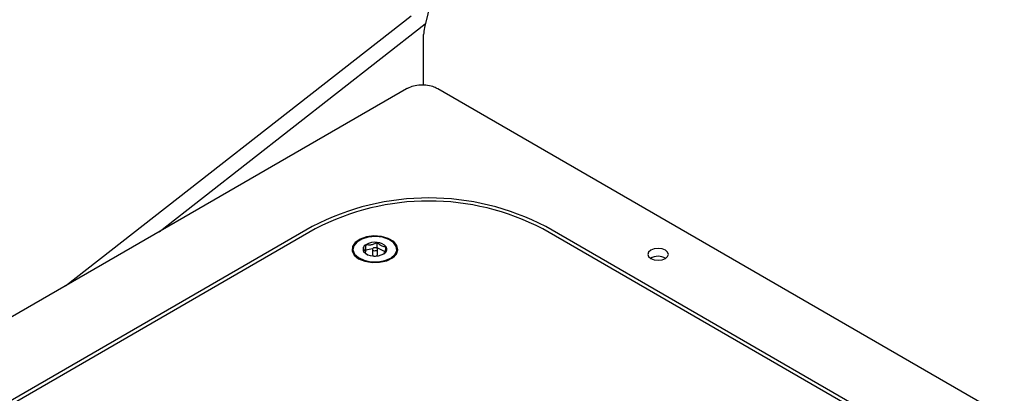
# Model space of a CAD drawing. Units: inches. Extents: x 0.2 to 10.8, y 0.2 to 8.2.
# Drawn here: x 8.2 to 8.5, y 6.7 to 6.9 of the extents above; entities that cross this region are included whole.
import ezdxf

# ---------------------------------------------------------------- set-up
doc = ezdxf.new("R2010")
doc.units = ezdxf.units.IN
doc.header["$MEASUREMENT"] = 0

msp = doc.modelspace()

# ---------------------------------------------------------------- linework, layer by layer
at = {"color": 7, "linetype": 'Continuous', "lineweight": 25}
for p, q in [((8.179084556593379, 6.787465362100363), (8.309846342904763, 6.889577711936721)), ((8.21445948331515, 6.807886872612769), (8.315149643763663, 6.886516181517385)), ((8.31533224622053, 6.886666482908848), (8.315149643763663, 6.886516181517385)), ((8.314600255181867, 6.863355293718293), (8.314600255181867, 6.882480116657218)), ((8.308143717887472, 6.86196963004751), (8.111435450196138, 6.748412364243669)), ((8.730452984377543, 6.624992420250913), (8.31995193813064, 6.86196963004751)), ((8.272416916266696, 6.80992892401654), (8.137624686103011, 6.732115025858439)), ((8.273521770612302, 6.809035977644235), (8.139171482186857, 6.731477207021078)), ((8.640996325960185, 6.646647301651998), (8.359700409569411, 6.809035977644235)), ((8.64254312204403, 6.64728512048936), (8.360805263915015, 6.80992892401654)), ((8.287858784697182, 6.801345040249616), (8.287858784697182, 6.800936769843672)), ((8.292758138410893, 6.801006000399077), (8.292442190472446, 6.80005217872069)), ((8.292758138410893, 6.801006000399077), (8.292758138410893, 6.80304735242879)), ((8.295233828853187, 6.801502979728902), (8.292758138410893, 6.801006000399077)), ((8.295194722197182, 6.801345040249616), (8.295194722197182, 6.799303688219901)), ((8.297018456526384, 6.80186123254188), (8.296736735209157, 6.801804678754281)), ((8.297018456526384, 6.80186123254188), (8.297018456526384, 6.803902584571594)), ((8.299987369179108, 6.800380482599244), (8.297018456526384, 6.80186123254188)), ((8.297147847197182, 6.799303688219901), (8.297147847197182, 6.801345040249616)), ((8.304483784697183, 6.800936769843672), (8.304483784697183, 6.801345040249616)), ((8.29191096658169, 6.800489808106811), (8.293401366008231, 6.799261997013478)), ((8.297130467747406, 6.799197803215356), (8.297147847197184, 6.799303688219901))]:
    msp.add_line(p, q, dxfattribs=at)
at = {"color": 7, "linetype": 'Continuous', "lineweight": 25, "flags": 128}
for points in [[(8.372689387791302, 7.32105314173057), (8.372256146316895, 7.289281091090853), (8.37114857623592, 7.257141743270209), (8.369367353803838, 7.224654721775888), (8.366913566591919, 7.191839862396262), (8.363788712823194, 7.15871720108957), (8.359994700457682, 7.125306961750461), (8.355533846027425, 7.091629543861754), (8.350408873222083, 7.057705510039026), (8.344622911225903, 7.023555573475565), (8.338179492807125, 6.989200585295403), (8.331082552160952, 6.954661521822122), (8.323336422507428, 6.919959471771215), (8.314945833445682, 6.885115623373839)], [(8.290006197448713, 6.797759340599683), (8.29234203943817, 6.79679656375016), (8.295092839568303, 6.796323794739667), (8.297960505961951, 6.796392265426261), (8.300634282468932, 6.796994555948614), (8.3028244239168, 6.798065398783131), (8.30429359449613, 6.799488751492854), (8.304882586778122, 6.801110371726089), (8.304527574309866, 6.802754531768538), (8.303267028200882, 6.804243061367826), (8.301237548181469, 6.805414655244957), (8.298659059902354, 6.806142353024191), (8.295810982577951, 6.806347297359753), (8.29300194957883, 6.806007279352845), (8.290536363217083, 6.80515914523044), (8.28868140803252, 6.803894803484857), (8.287638097201985, 6.802351265162513), (8.2875194896426, 6.8006957965911), (8.288338438323812, 6.799107793477571), (8.290006197448713, 6.797759340599683)], [(8.294610029988606, 6.796631736552012), (8.29734565336171, 6.796594466936824), (8.299954015667806, 6.797071995652816), (8.302152460378116, 6.798012575053991), (8.303702751895893, 6.799314278767636), (8.304436892079936, 6.800836046998366), (8.304275325449945, 6.802412972545712), (8.303235560257244, 6.803874171058099), (8.30143027119408, 6.80506129900388), (8.299055089342394, 6.80584571264994), (8.29636740251056, 6.806142408606296), (8.293658463270567, 6.805919235262368), (8.291221827222587, 6.805200376912858), (8.289321541690725, 6.804063733014175), (8.288163532098329, 6.802632476569586), (8.2878732867531, 6.801061706423097), (8.288482258241817, 6.799521639893087), (8.289924455054512, 6.79817916708468), (8.29204359278854, 6.797179765757277), (8.294610029988606, 6.796631736552012)], [(8.295987866615818, 6.800791315661081), (8.296368891947843, 6.800792944998645), (8.29671983336727, 6.800878625833414), (8.296987263224281, 6.80103531403499), (8.297130467747406, 6.801239155245069), (8.29712764534615, 6.801459116487241), (8.29697922570552, 6.801661710656338), (8.296707804370374, 6.801816094626636), (8.296354702778547, 6.801898764838151), (8.295973677446522, 6.801897135500586), (8.295622736027097, 6.801811454665819), (8.295355306170086, 6.801654766464241), (8.29521210164696, 6.801450925254161), (8.295214924048215, 6.801230964011991), (8.295363343688846, 6.801028369842895), (8.295634765023992, 6.800873985872597), (8.295987866615818, 6.800791315661081)], [(8.40058002035676, 6.797810366106672), (8.401847299063093, 6.797321537022083), (8.403342156220768, 6.797149883074741), (8.404837013378446, 6.797321537022083), (8.406104292084779, 6.797810366106672), (8.40695106064464, 6.798541950531627), (8.40724840622077, 6.799404913200076), (8.40695106064464, 6.800267875868525), (8.406104292084779, 6.80099946029348), (8.404837013378446, 6.801488289378068), (8.403342156220768, 6.801659943325411), (8.401847299063093, 6.801488289378069), (8.40058002035676, 6.80099946029348), (8.399733251796896, 6.800267875868525), (8.399435906220768, 6.799404913200076), (8.399733251796896, 6.798541950531627), (8.40058002035676, 6.797810366106672)]]:
    msp.add_lwpolyline(points, dxfattribs=at)
at = {"color": 7, "linetype": 'Continuous', "lineweight": 25}
for centre, radius, start, end in [((8.325560096496568, 6.882383428253153), 0.01096026780197052, 165.5649840027064, 179.4945461700731), ((8.316611090090856, 6.724944679559282), 0.09578855258313011, 62.52431239245713, 117.4756876075429), ((8.316611090090856, 6.726176339298408), 0.09339383876855191, 62.52431239245702, 117.475687607542), ((8.291437899983528, 6.801092503300151), 0.003582501799360835, 182.4914662778532, 236.464771026627), ((8.293550700061358, 6.80136573838998), 0.001859026558528141, 115.2349745216776, 208.1107157476269), ((8.296122098470327, 6.797328818823014), 0.00663459523119958, 82.23538628394178, 120.4664140470732), ((8.296883130674187, 6.79935840977921), 0.004546189352634247, 38.69016775580862, 88.29423170046364), ((8.298791869333007, 6.801324342109254), 0.001859026558530506, 295.2349745216929, 28.11071574755196), ((8.300839181357437, 6.80112952165029), 0.00364969680426235, 304.0711390540725, 356.9726237470708), ((8.295459438720181, 6.80333167072002), 0.004546189352633412, 218.690167755778, 268.2942317004417), ((8.296005631618163, 6.799599729344611), 0.0008632580359052985, 200.055772290014, 276.1834898126869), ((8.29622047092404, 6.805361261676214), 0.006634595231196511, 262.2353862839385, 300.4664140470895), ((8.29629315970655, 6.799735207272565), 0.000994931091074665, 267.1651873704804, 327.3066949099347), ((8.40334215622077, 6.792996075304056), 0.005658482029897322, 59.54613222294404, 120.4538677771563)]:
    msp.add_arc(centre, radius, start, end, dxfattribs=at)
for points, knots in [([(8.31995193813064, 6.86196963004751), (8.319520653409594, 6.862192140883772), (8.318354915396903, 6.86279357498846), (8.316148395521981, 6.863354672035378), (8.313428212328699, 6.86350984607393), (8.310774848113903, 6.86311967823454), (8.30905564322586, 6.862480531561657), (8.308249788897687, 6.862029055789337), (8.308143717887472, 6.86196963004751)], [0, 0, 0, 0, 0.1239912502352907, 0.3351412804296042, 0.5472745197995706, 0.7622064893091045, 0.9687003010102287, 1, 1, 1, 1]), ([(8.292758138410893, 6.80304735242879), (8.292710139042201, 6.802805434992521), (8.292575809475576, 6.802128412247045), (8.292327718285511, 6.801168210071918), (8.292085876757154, 6.800661776289424), (8.291953777604848, 6.800531899047653), (8.29191096658169, 6.800489808106811)], [0, 0, 0, 0, 0.1800037935335, 0.5037531166591153, 0.8391750708220534, 0.9999999999999999, 0.9999999999999999, 0.9999999999999999, 0.9999999999999999]), ([(8.297018456526384, 6.803902584571594), (8.296408557251503, 6.803561695027374), (8.295364967647686, 6.802978403984), (8.293847928594753, 6.802840019757837), (8.293092853669542, 6.802983672823658), (8.292758138410893, 6.80304735242879)], [0, 0, 0, 0, 0.4391177917786975, 0.7513679409441758, 1, 1, 1, 1]), ([(8.300431602812676, 6.802200272392421), (8.299942983092588, 6.802225516170915), (8.29910691313628, 6.802268710425907), (8.29789153999528, 6.80304103157687), (8.297286613060956, 6.803637969476194), (8.297018456526384, 6.803902584571594)], [0, 0, 0, 0, 0.4391177917788571, 0.7513679409443232, 1, 1, 1, 1]), ([(8.299584430983474, 6.799642728070442), (8.299627242006613, 6.799684819011265), (8.299759341158884, 6.799814696252993), (8.300001182687168, 6.80032113003522), (8.300249273877265, 6.801281332210221), (8.300383603443928, 6.801958354955875), (8.300431602812676, 6.802200272392421)], [0, 0, 0, 0, 0.1608249291144541, 0.4962468832048621, 0.8199962062592884, 1, 1, 1, 1])]:
    msp.add_open_spline(points, degree=3, knots=knots, dxfattribs=at)

doc.saveas('drawing.dxf')
